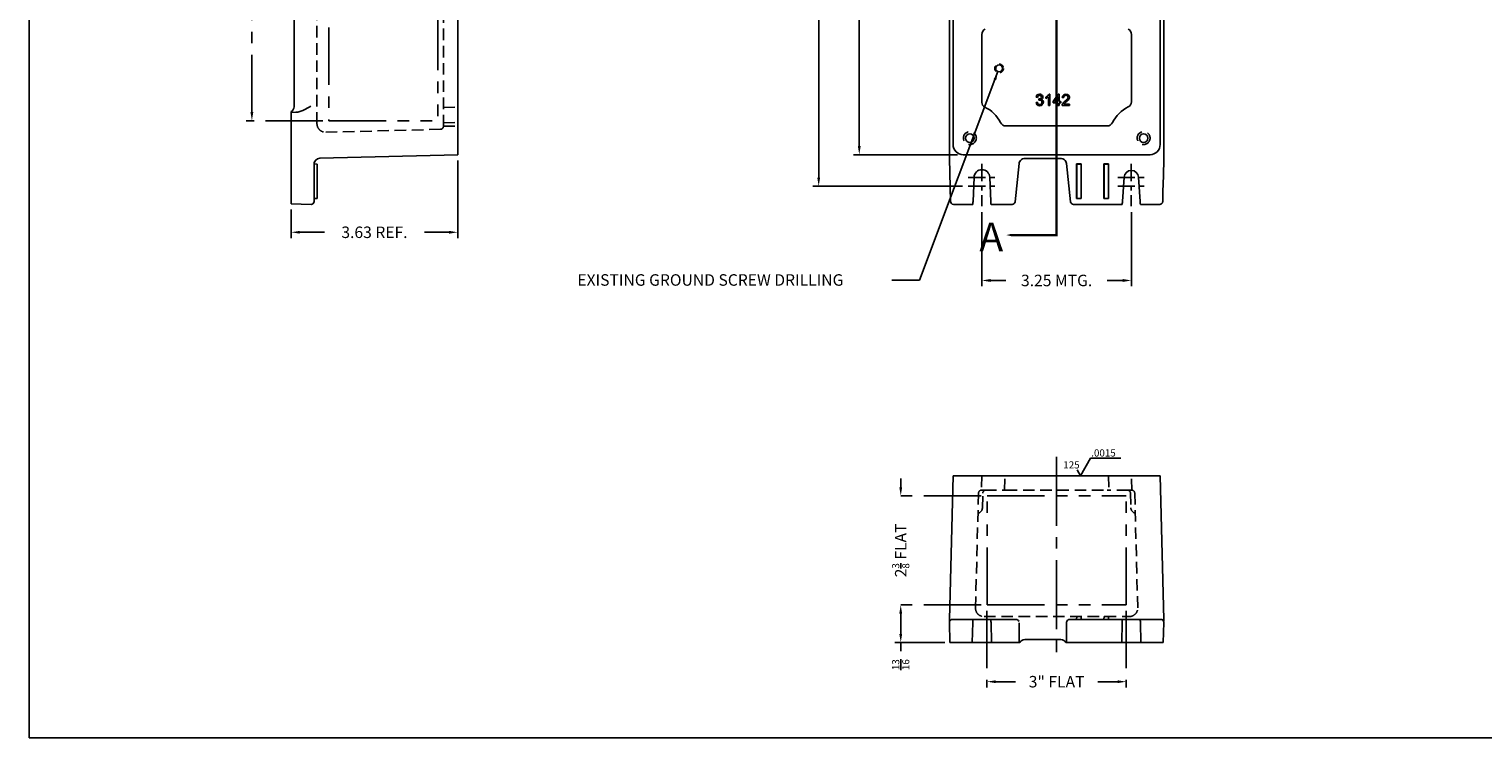
# Model space of a CAD drawing. Extents: x 0 to 63.2, y 0 to 41.4.
# Drawn here: x 0 to 31.6, y 0 to 15.4 of the extents above; entities that cross this region are included whole.
import ezdxf

# ---------------------------------------------------------------- set-up
doc = ezdxf.new("R2010")
doc.units = 0
doc.header["$MEASUREMENT"] = 0
for name, pattern in [('CENTER2', [1.125, 0.75, -0.125, 0.125, -0.125]), ('DASHED2', [0.375, 0.25, -0.125]), ('HIDDEN', [0.375, 0.25, -0.125]), ('HIDDEN2', [0.1875, 0.125, -0.0625]), ('PHANTOM', [2.5, 1.25, -0.25, 0.25, -0.25, 0.25, -0.25]), ('PHANTOM2', [1.25, 0.625, -0.125, 0.125, -0.125, 0.125, -0.125])]:
    doc.linetypes.add(name, pattern=pattern)
doc.layers.get('0').update_dxf_attribs({"linetype": 'CONTINUOUS'})
doc.layers.get('DEFPOINTS').update_dxf_attribs({"linetype": 'CONTINUOUS'})
for name, color, linetype in [('CENTER', 1, 'CENTER2'), ('DIM', 3, 'CONTINUOUS'), ('DRILL', 5, 'CONTINUOUS'), ('DSIZE$0$BORDER', 170, 'CONTINUOUS'), ('FLAT AREA', 6, 'PHANTOM'), ('HID', 2, 'HIDDEN'), ('PHANTOM', 6, 'PHANTOM2'), ('TAP', 4, 'DASHED2')]:
    doc.layers.add(name, color=color, linetype=linetype)
doc.styles.add('MULTPLJL', font='MULTPLJL.SHX')
doc.styles.add('ROMANS', font='ROMANS.SHX')
doc.dimstyles.new('CAST$0', dxfattribs={"dimscale": 2, "dimtxt": 0.125, "dimasz": 0.0938, "dimexe": 0.0625, "dimexo": 0.0625, "dimgap": 0.09, "dimtad": 0, "dimdec": 5, "dimzin": 4, "dimdsep": 46, "dimlunit": 5, "dimtxsty": 'ROMANS', "dimcen": 0.09, "dimadec": 0, "dimazin": 0, "dimtfac": 0.625, "dimtdec": 5, "dimtofl": 0, "dimtmove": 0, "dimatfit": 3, "dimfxl": 0, "dimtolj": 1, "dimtzin": 4, "dimarcsym": 0})
doc.dimstyles.new('MACH2', dxfattribs={"dimtxt": 0.125, "dimasz": 0.0938, "dimexe": 0.0625, "dimexo": 0.0625, "dimgap": 0.09, "dimtad": 0, "dimzin": 4, "dimdsep": 46, "dimtxsty": 'ROMANS', "dimcen": 0.09, "dimadec": 0, "dimazin": 0, "dimtfac": 0.625, "dimtofl": 0, "dimtmove": 0, "dimatfit": 3, "dimfxl": 0, "dimtolj": 1, "dimtzin": 4, "dimarcsym": 0})

# ---------------------------------------------------------------- blocks, each defined once
blk = doc.blocks.new('DSIZE')
at = {"layer": 'DSIZE$0$BORDER'}
for p in [(0, 20.688), (31.625, 0)]:
    blk.add_line(p, (0, 0), dxfattribs=at)
blk = doc.blocks.new('*D8')
at = {"layer": 'DEFPOINTS', "color": 0}
for p in [(20.32, 28.687), (18.059, 12.686), (20.319, 12.686)]:
    blk.add_point(p, dxfattribs=at)
at = {"layer": 'DIM', "color": 0, "lineweight": -2}
for p, q in [((20.195, 28.687), (17.934, 28.687)), ((18.059, 28.5), (18.059, 21.628)), ((18.059, 12.873), (18.059, 19.685)), ((20.194, 12.686), (17.934, 12.686))]:
    blk.add_line(p, q, dxfattribs=at)
at = {"layer": 'DIM', "color": 0}
for points in [[(18.028, 28.5), (18.09, 28.5), (18.059, 28.687)], [(18.028, 12.873), (18.09, 12.873), (18.059, 12.686)]]:
    blk.add_solid(points, dxfattribs=at)
at = {"layer": 'DIM', "color": 0, "insert": (18.059, 20.657), "char_height": 0.25, "attachment_point": 5, "rotation": 90, "style": 'ROMANS'}
blk.add_mtext('\\A1;{16" REF.}', dxfattribs=at)
blk = doc.blocks.new('FMS')
at = {"layer": 'DIM'}
for p, q in [((0, 0), (0.088, 0.153)), ((0.352, 0.153), (0.088, 0.153)), ((-0.029, 0.051), (0, 0))]:
    blk.add_line(p, q, dxfattribs=at)
at = {"layer": 'DIM', "style": 'ROMANS'}
for tag, p in [('XXXX', (0.094, 0.168)), ('XXX', (-0.149, 0.064))]:
    blk.add_attdef(tag, p, '', height=0.0625, dxfattribs=at)
blk = doc.blocks.new('*D11')
at = {"layer": 'DEFPOINTS', "color": 0}
for p in [(9.326, 12.686), (5.701, 11.617), (5.701, 10.998)]:
    blk.add_point(p, dxfattribs=at)
at = {"layer": 'DIM', "color": 0, "lineweight": -2}
for p, q in [((9.326, 12.561), (9.326, 10.873)), ((5.701, 11.492), (5.701, 10.873)), ((5.888, 10.998), (6.429, 10.998)), ((9.138, 10.998), (8.598, 10.998))]:
    blk.add_line(p, q, dxfattribs=at)
at = {"layer": 'DIM', "color": 0}
for points in [[(5.888, 11.029), (5.888, 10.967), (5.701, 10.998)], [(9.138, 11.029), (9.138, 10.967), (9.326, 10.998)]]:
    blk.add_solid(points, dxfattribs=at)
at = {"layer": 'DIM', "color": 0, "insert": (7.513, 10.998), "char_height": 0.25, "attachment_point": 5, "style": 'ROMANS'}
blk.add_mtext('\\A1;3.63 REF.', dxfattribs=at)
blk = doc.blocks.new('SECTION_LETTERING')
at = {"layer": 'PHANTOM', "style": 'MULTPLJL'}
blk.add_text('A', height=0.25, dxfattribs=at).set_placement((0, 0))
blk = doc.blocks.new('*D15')
at = {"layer": 'DEFPOINTS', "color": 0}
for p in [(4.847, 27.952), (6.518, 27.952), (6.518, 13.423)]:
    blk.add_point(p, dxfattribs=at)
at = {"layer": 'FLAT AREA', "color": 0, "lineweight": -2}
for p, q in [((6.393, 27.952), (4.722, 27.952)), ((4.847, 27.764), (4.847, 21.663)), ((4.847, 13.611), (4.847, 19.712)), ((6.393, 13.423), (4.722, 13.423))]:
    blk.add_line(p, q, dxfattribs=at)
at = {"layer": 'FLAT AREA', "color": 0}
for points in [[(4.816, 27.764), (4.878, 27.764), (4.847, 27.952)], [(4.816, 13.611), (4.878, 13.611), (4.847, 13.423)]]:
    blk.add_solid(points, dxfattribs=at)
at = {"layer": 'FLAT AREA', "color": 0, "insert": (4.847, 20.688), "char_height": 0.25, "attachment_point": 5, "rotation": 90, "style": 'ROMANS'}
blk.add_mtext('\\A1;14{\\H0.625000x;\\S1/2;} FLAT', dxfattribs=at)
blk = doc.blocks.new('*D16')
at = {"layer": 'DEFPOINTS', "color": 0}
for p in [(20.837, 2.892), (23.866, 2.892), (23.866, 1.223)]:
    blk.add_point(p, dxfattribs=at)
at = {"layer": 'FLAT AREA', "color": 0, "lineweight": -2}
for p, q in [((20.837, 2.767), (20.837, 1.098)), ((23.866, 2.767), (23.866, 1.098)), ((21.025, 1.223), (21.458, 1.223)), ((23.679, 1.223), (23.246, 1.223))]:
    blk.add_line(p, q, dxfattribs=at)
at = {"layer": 'FLAT AREA', "color": 0}
for points in [[(21.025, 1.254), (21.025, 1.192), (20.837, 1.223)], [(23.679, 1.254), (23.679, 1.192), (23.866, 1.223)]]:
    blk.add_solid(points, dxfattribs=at)
at = {"layer": 'FLAT AREA', "color": 0, "insert": (22.352, 1.223), "char_height": 0.25, "attachment_point": 5, "style": 'ROMANS'}
blk.add_mtext('\\A1;3" FLAT', dxfattribs=at)
blk = doc.blocks.new('*D17')
at = {"layer": 'DEFPOINTS', "color": 0}
for p in [(18.961, 2.892), (20.837, 2.892), (20.044, 2.075)]:
    blk.add_point(p, dxfattribs=at)
at = {"layer": 'FLAT AREA', "color": 0, "lineweight": -2}
for p, q in [((20.712, 2.892), (18.836, 2.892)), ((18.961, 2.705), (18.961, 2.263)), ((19.919, 2.075), (18.836, 2.075)), ((18.961, 2.075), (18.961, 1.888))]:
    blk.add_line(p, q, dxfattribs=at)
at = {"layer": 'FLAT AREA', "color": 0}
for points in [[(18.93, 2.705), (18.992, 2.705), (18.961, 2.892)], [(18.93, 2.263), (18.992, 2.263), (18.961, 2.075)]]:
    blk.add_solid(points, dxfattribs=at)
at = {"layer": 'FLAT AREA', "color": 0, "insert": (18.961, 1.593), "char_height": 0.25, "attachment_point": 5, "rotation": 90, "style": 'ROMANS'}
blk.add_mtext('\\A1;{\\H0.625000x;\\S13/16;}', dxfattribs=at)
blk = doc.blocks.new('*D18')
at = {"layer": 'DEFPOINTS', "color": 0}
for p in [(18.961, 5.264), (20.837, 5.264), (20.837, 2.892)]:
    blk.add_point(p, dxfattribs=at)
at = {"layer": 'FLAT AREA', "color": 0, "lineweight": -2}
for p, q in [((18.961, 5.452), (18.961, 5.639)), ((20.712, 5.264), (18.836, 5.264)), ((20.712, 2.892), (18.836, 2.892)), ((18.961, 2.705), (18.961, 2.517))]:
    blk.add_line(p, q, dxfattribs=at)
at = {"layer": 'FLAT AREA', "color": 0}
for points in [[(18.93, 5.452), (18.992, 5.452), (18.961, 5.264)], [(18.93, 2.705), (18.992, 2.705), (18.961, 2.892)]]:
    blk.add_solid(points, dxfattribs=at)
at = {"layer": 'FLAT AREA', "color": 0, "insert": (18.961, 4.078), "char_height": 0.25, "attachment_point": 5, "rotation": 90, "style": 'ROMANS'}
blk.add_mtext('\\A1;2{\\H0.625000x;\\S3/8;} FLAT', dxfattribs=at)
blk = doc.blocks.new('*D19')
at = {"layer": 'DEFPOINTS', "color": 0}
for p in [(20.727, 11.564), (23.977, 11.564), (23.977, 9.95)]:
    blk.add_point(p, dxfattribs=at)
at = {"layer": 'DIM', "color": 0, "lineweight": -2}
for p, q in [((20.727, 11.439), (20.727, 9.825)), ((23.977, 11.439), (23.977, 9.825)), ((20.914, 9.95), (21.249, 9.95)), ((23.789, 9.95), (23.454, 9.95))]:
    blk.add_line(p, q, dxfattribs=at)
at = {"layer": 'DIM', "color": 0}
for points in [[(20.914, 9.981), (20.914, 9.918), (20.727, 9.95)], [(23.789, 9.981), (23.789, 9.918), (23.977, 9.95)]]:
    blk.add_solid(points, dxfattribs=at)
at = {"layer": 'DIM', "color": 0, "insert": (22.352, 9.95), "char_height": 0.25, "attachment_point": 5, "style": 'ROMANS'}
blk.add_mtext('\\A1;3.25 MTG.', dxfattribs=at)
blk = doc.blocks.new('*D20')
at = {"layer": 'DEFPOINTS', "color": 0}
for p in [(20.431, 29.375), (17.176, 12), (20.431, 12)]:
    blk.add_point(p, dxfattribs=at)
at = {"layer": 'DIM', "color": 0, "lineweight": -2}
for p, q in [((20.306, 29.375), (17.051, 29.375)), ((17.176, 29.187), (17.176, 21.891)), ((17.176, 12.188), (17.176, 19.484)), ((20.306, 12), (17.051, 12))]:
    blk.add_line(p, q, dxfattribs=at)
at = {"layer": 'DIM', "color": 0}
for points in [[(17.145, 29.187), (17.208, 29.187), (17.176, 29.375)], [(17.145, 12.188), (17.208, 12.188), (17.176, 12)]]:
    blk.add_solid(points, dxfattribs=at)
at = {"layer": 'DIM', "color": 0, "insert": (17.176, 20.688), "char_height": 0.25, "attachment_point": 5, "rotation": 90, "style": 'ROMANS'}
blk.add_mtext('\\A1;17.38 MTG.', dxfattribs=at)

msp = doc.modelspace()

# ---------------------------------------------------------------- linework, layer by layer
for p, q in [((9.325784, 12.685863), (9.325784, 28.689137)), ((21.648669, 12.604023), (21.642157, 12.603781)), ((22.454935, 12.604023), (22.461447, 12.603781))]:
    msp.add_line(p, q)
at = {"linetype": 'Continuous'}
for p, q in [((20.018334, 28.552293), (20.018334, 12.822707)), ((20.100165, 12.904538), (20.100165, 28.470462)), ((24.603439, 28.470462), (24.603439, 12.904538)), ((24.68527, 12.822707), (24.68527, 28.552293)), ((5.763284, 13.729971), (5.763284, 27.645029)), ((20.725165, 15.303181), (20.725165, 13.823403)), ((23.978439, 13.831685), (23.978439, 15.303181)), ((21.937074, 13.933034), (21.907003, 13.938398)), ((22.117016, 13.911253), (22.117016, 13.940186)), ((22.177159, 13.756019), (22.177159, 13.947501)), ((22.187725, 14.00163), (22.207068, 14.00163)), ((22.207068, 14.00163), (22.207068, 13.756019)), ((22.273713, 13.84217), (22.386197, 14.000329)), ((22.380507, 13.952215), (22.303297, 13.84217)), ((22.380507, 13.84217), (22.380507, 13.952215)), ((22.386197, 14.000329), (22.410416, 14.000329)), ((22.410416, 14.000329), (22.410416, 13.84217)), ((22.506645, 13.927833), (22.475761, 13.931246)), ((5.700784, 13.606564), (5.700784, 13.621717)), ((5.700784, 13.606564), (5.801229, 13.609195)), ((5.700784, 13.606564), (5.700784, 13.606988)), ((5.700784, 13.606564), (5.700784, 12.604204)), ((21.904239, 13.820713), (21.934148, 13.824614)), ((21.963407, 13.871753), (21.966658, 13.897924)), ((22.207068, 13.756019), (22.177159, 13.756019)), ((22.273713, 13.814536), (22.273713, 13.84217)), ((22.380507, 13.814536), (22.273713, 13.814536)), ((22.303297, 13.84217), (22.380507, 13.84217)), ((22.380507, 13.756019), (22.380507, 13.814536)), ((22.410416, 13.756019), (22.380507, 13.756019)), ((22.410416, 13.84217), (22.443251, 13.84217)), ((22.443251, 13.814536), (22.410416, 13.814536)), ((22.410416, 13.814536), (22.410416, 13.756019)), ((22.443251, 13.84217), (22.443251, 13.814536)), ((22.631808, 13.756019), (22.469909, 13.756019)), ((22.511847, 13.784952), (22.631808, 13.784952)), ((22.631808, 13.784952), (22.631808, 13.756019)), ((21.24726, 13.310863), (23.450712, 13.310863)), ((5.700784, 12.791349), (5.700784, 13.166349)), ((9.325784, 12.685863), (6.322512, 12.60722)), ((24.384764, 12.685863), (20.31884, 12.685863)), ((24.683612, 12.603236), (24.683612, 12.773116)), ((5.700784, 11.677968), (5.700784, 12.604204)), ((6.200784, 12.519427), (6.200784, 11.66819)), ((6.200784, 12.194955), (6.200784, 12.3585)), ((6.200795, 12.483899), (6.263284, 12.482263)), ((6.263284, 12.482263), (6.263284, 11.73069)), ((20.019971, 12.604872), (20.044542, 11.666554)), ((21.44891, 11.661657), (21.53636, 12.493692)), ((21.648669, 12.604023), (21.650859, 12.604032)), ((21.650859, 12.604032), (21.648669, 12.604023)), ((21.650859, 12.604032), (22.452745, 12.604032)), ((22.452745, 12.604032), (22.454935, 12.604023)), ((22.567244, 12.493692), (22.654694, 11.661657)), ((22.787665, 12.482263), (22.787666, 12.483899)), ((22.787665, 12.482263), (22.787665, 11.729054)), ((22.787666, 12.483899), (22.884688, 12.483899)), ((22.787666, 12.483899), (22.789302, 12.482263)), ((22.883052, 12.482263), (22.789302, 12.482263)), ((22.789302, 12.482263), (22.789302, 11.73069)), ((22.884688, 12.483899), (22.883052, 12.482263)), ((22.883052, 11.73069), (22.883052, 12.482263)), ((22.884688, 12.483899), (22.884689, 12.482263)), ((22.884689, 11.729054), (22.884689, 12.482263)), ((23.381415, 12.482263), (23.381416, 12.483899)), ((23.381415, 12.482263), (23.381415, 11.729054)), ((23.381416, 12.483899), (23.478438, 12.483899)), ((23.381416, 12.483899), (23.383052, 12.482263)), ((23.476802, 12.482263), (23.383052, 12.482263)), ((23.383052, 12.482263), (23.383052, 11.73069)), ((23.478438, 12.483899), (23.476802, 12.482263)), ((23.476802, 11.73069), (23.476802, 12.482263)), ((23.478438, 12.483899), (23.478439, 12.482263)), ((23.478439, 11.729054), (23.478439, 12.482263)), ((6.200784, 11.66819), (6.200784, 12.194955)), ((20.555965, 12.194955), (20.532977, 11.66819)), ((20.920627, 11.66819), (20.897639, 12.194955)), ((23.784576, 11.66819), (23.820918, 12.198189)), ((24.132686, 12.198189), (24.169028, 11.66819)), ((6.200784, 11.729054), (6.263284, 11.73069)), ((22.787665, 11.729054), (22.789302, 11.73069)), ((22.787665, 11.729054), (22.884689, 11.729054)), ((22.789302, 11.73069), (22.883052, 11.73069)), ((22.884689, 11.729054), (22.883052, 11.73069)), ((23.381415, 11.729054), (23.383052, 11.73069)), ((23.381415, 11.729054), (23.478439, 11.729054)), ((23.383052, 11.73069), (23.476802, 11.73069)), ((23.478439, 11.729054), (23.476802, 11.73069)), ((5.700784, 11.677968), (5.700784, 11.617125)), ((6.136648, 11.605712), (5.700784, 11.617125)), ((20.10702, 11.60569), (20.528611, 11.60569)), ((20.924993, 11.60569), (21.386752, 11.60569)), ((22.716852, 11.60569), (23.77865, 11.60569)), ((24.174954, 11.60569), (24.598262, 11.60569)), ((20.018334, 2.575428), (20.100165, 5.700428)), ((24.603439, 5.700428), (20.100165, 5.700428)), ((24.603439, 5.700428), (24.68527, 2.575428)), ((20.018989, 2.550431), (20.018334, 2.575428)), ((20.019444, 2.533065), (20.018989, 2.550431)), ((20.020014, 2.511292), (20.019444, 2.533065)), ((20.08473, 2.575428), (20.10702, 2.575428)), ((20.10702, 2.575428), (20.532977, 2.575428)), ((20.555965, 2.575428), (20.532977, 2.575428)), ((20.897639, 2.575428), (20.555965, 2.575428)), ((20.920627, 2.575428), (20.897639, 2.575428)), ((20.920627, 2.575428), (21.386752, 2.575428)), ((21.386752, 2.575428), (21.472315, 2.575428)), ((22.631289, 2.575428), (22.716852, 2.575428)), ((22.716852, 2.575428), (23.784576, 2.575428)), ((22.787665, 2.575428), (22.789302, 2.637928)), ((22.789302, 2.637928), (22.883052, 2.637928)), ((22.884689, 2.575428), (22.883052, 2.637928)), ((23.381415, 2.575428), (23.383052, 2.637928)), ((23.383052, 2.637928), (23.476802, 2.637928)), ((23.478439, 2.575428), (23.476802, 2.637928)), ((23.784576, 2.575428), (23.820918, 2.575428)), ((23.820918, 2.575428), (24.132686, 2.575428)), ((24.132686, 2.575428), (24.169028, 2.575428)), ((24.169028, 2.575428), (24.621112, 2.575428)), ((24.68527, 2.575428), (24.684046, 2.528715)), ((20.031427, 2.075428), (20.020014, 2.511292)), ((20.517643, 2.075428), (20.528569, 2.511292)), ((20.935961, 2.075428), (20.925035, 2.511292)), ((22.567252, 2.511292), (22.567445, 2.503112)), ((23.767951, 2.075428), (23.778609, 2.511292)), ((24.185653, 2.075428), (24.174995, 2.511292)), ((24.672177, 2.075428), (24.68359, 2.511292)), ((20.055682, 2.075428), (20.031427, 2.075428)), ((20.055682, 2.075428), (20.118139, 2.075428)), ((20.517643, 2.075428), (20.118139, 2.075428)), ((20.542884, 2.075428), (20.517643, 2.075428)), ((20.91072, 2.075428), (20.542884, 2.075428)), ((20.935961, 2.075428), (20.91072, 2.075428)), ((21.376475, 2.075428), (20.935961, 2.075428)), ((21.376475, 2.075428), (21.438612, 2.075428)), ((21.536532, 2.075428), (21.438612, 2.075428)), ((21.536532, 2.075428), (21.53945, 2.186883)), ((21.551685, 2.075428), (21.536532, 2.075428)), ((22.443666, 2.137928), (21.659938, 2.137928)), ((22.567072, 2.075428), (22.551919, 2.075428)), ((22.567072, 2.075428), (22.564154, 2.186883)), ((22.567072, 2.075428), (22.664992, 2.075428)), ((22.664992, 2.075428), (22.727129, 2.075428)), ((22.727129, 2.075428), (23.767951, 2.075428)), ((23.767951, 2.075428), (23.807856, 2.075428)), ((23.807856, 2.075428), (24.145748, 2.075428)), ((24.145748, 2.075428), (24.185653, 2.075428)), ((24.185653, 2.075428), (24.585465, 2.075428)), ((24.585465, 2.075428), (24.647922, 2.075428)), ((24.647922, 2.075428), (24.672177, 2.075428))]:
    msp.add_line(p, q, dxfattribs=at)
msp.add_lwpolyline([(5.700784, 12.791349), (5.700784, 13.378309)], dxfattribs=at)
for centre, radius, start, end in [((20.851802, 15.303181), 0.126637, 115.3769335, 180), ((23.851802, 15.303181), 0.126637, 0, 64.6230665), ((5.638284, 13.729971), 0.125, 300, 0), ((20.839138, 13.823403), 0.113972, 180, 244.5366015), ((20.476802, 13.0625), 0.728798, 26.1071614, 64.5366015), ((24.226802, 13.0625), 0.734277, 115.4367627, 154.1016974), ((23.860961, 13.831685), 0.117477, 295.4367627, 360), ((21.24726, 13.440063), 0.129199, 206.1071614, 270), ((23.450712, 13.439321), 0.128457, 270, 334.1016974), ((18.501825, 12.760182), 1.517639, 359.7033827, 1.4336773), ((25.024054, 12.77123), 0.340464, 177.0323878, 179.918864), ((6.325784, 12.482263), 0.125, 91.5, 180), ((20.726802, 12.1875), 0.171, 2.4987752, 177.5012248), ((21.644334, 12.484815), 0.108194, 151.7422156, 175.3589318), ((21.658744, 12.483101), 0.121815, 97.8261625, 154.2416981), ((22.44486, 12.483101), 0.121815, 25.7583019, 82.1738375), ((22.45927, 12.484815), 0.108194, 4.6410682, 28.2577844), ((23.976802, 12.1875), 0.15625, 3.9226049, 176.0773951), ((6.138284, 11.66819), 0.0625, 268.5, 0), ((20.10702, 11.66819), 0.0625, 181.5, 270), ((21.386752, 11.66819), 0.0625, 270, 354), ((22.716852, 11.66819), 0.0625, 186, 270), ((24.596351, 11.666869), 0.063994, 331.749958, 358.5390691), ((20.085457, 2.50282), 0.072612, 90.5734603, 155.3844642), ((24.621112, 2.512928), 0.0625, 59.6171238, 90), ((24.621112, 2.512928), 0.0625, 51.1414105, 59.6171238), ((24.621112, 2.512928), 0.0625, 358.5, 51.1414105), ((21.645978, 2.185631), 0.106536, 173.457302, 179.3262022), ((21.659938, 2.012928), 0.125, 90, 150), ((22.443666, 2.012928), 0.125, 30, 90), ((22.457646, 2.185632), 0.106515, 0.6732354, 6.5432604)]:
    msp.add_arc(centre, radius, start, end, dxfattribs=at)
at = {"linetype": 'HIDDEN2'}
for start, end in [(76.0128276, 89.4265397), (51.2045178, 63.4941035)]:
    msp.add_arc((24.618147, 2.50282), 0.072612, start, end, dxfattribs=at)
at = {"linetype": 'Continuous'}
for centre, major_axis, ratio, start_param, end_param in [((20.127747, 12.713445), (-0.057471, 0.243598), 0.382200162, 1.017770276, 1.127210434), ((20.019971, 14.992469), (-0.000043, 2.388415), 0.000684998, 2.787382231, 3.141601608), ((20.31899, 12.904688), (0.154786, 0.154786), 0.999315002, 2.356537107, 3.926648201), ((24.384614, 12.904688), (-0.154786, 0.154786), 0.999315002, 2.356537107, 3.926648201), ((24.575857, 12.713445), (0.057471, 0.243598), 0.382200162, 5.115743058, 5.26541777), ((24.621112, 10.216457), (-0.062479, -2.387597), 0.000684998, 2.222835672, 3.141601608), ((20.531339, 11.66819), (0.002729, 0.0625), 0.026160989, 3.116555151, 4.713531416), ((20.922265, 11.66819), (-0.002729, 0.0625), 0.026160989, 1.569653891, 3.166630156), ((23.782936, 11.66819), (0.004289, 0.0625), 0.026124494, 3.117205286, 4.714181552), ((24.170668, 11.66819), (-0.004289, 0.0625), 0.026124494, 1.569003755, 3.165980021), ((24.596584, 11.66819), (0.059389, -0.025056), 0.964110888, 5.124889899, 6.165404999), ((20.531339, 2.512928), (0.001641, 0.0625), 0.043609509, 0.001145221, 1.598121487), ((20.922265, 2.512928), (0.001641, -0.0625), 0.043609509, 1.543471167, 3.140447433), ((21.471799, 2.512928), (0.063592, 0.009215), 0.972089546, 0.1918647, 1.422824118), ((22.631461, 2.512928), (-0.063592, -0.009215), 0.972089546, 5.795376188, 6.161393037), ((22.631805, 2.512928), (-0.063592, 0.009215), 0.972089546, 4.86036119, 6.091320607), ((23.782936, 2.512928), (0.001648, 0.0625), 0.068522106, 0.001807016, 1.598783282), ((24.170668, 2.512928), (0.001648, -0.0625), 0.068522106, 1.542809372, 3.139785637), ((21.589037, 2.5162), (-0.013312, -0.499998), 0.105030607, 4.741365254, 5.405605311), ((22.514566, 2.5162), (0.013312, -0.499998), 0.105030607, 0.877579997, 1.541820053)]:
    msp.add_ellipse(centre, major_axis=major_axis, ratio=ratio, start_param=start_param, end_param=end_param, dxfattribs=at)
for points, knots in [([(21.907003, 13.938398), (21.910741, 13.958392), (21.919031, 13.973997), (21.932035, 13.98505), (21.945134, 13.996183), (21.961294, 14.00163), (21.994129, 14.00163), (22.00632, 13.998704), (22.017536, 13.993015), (22.028881, 13.98726), (22.037367, 13.979523), (22.043381, 13.969608), (22.049468, 13.959573), (22.052321, 13.949127), (22.052321, 13.927345), (22.049558, 13.917592), (22.043869, 13.908977), (22.038105, 13.900249), (22.029727, 13.893372), (22.018674, 13.888333)], [0, 0, 0, 0, 0.194972975, 0.194972975, 0.194972975, 0.387903745, 0.387903745, 0.522468903, 0.522468903, 0.522468903, 0.650026893, 0.650026893, 0.650026893, 0.768881915, 0.768881915, 0.88084679, 0.88084679, 0.88084679, 1, 1, 1, 1]), ([(21.966658, 13.897924), (21.968771, 13.897599), (21.970397, 13.897436), (21.984376, 13.897436), (21.995754, 13.90085), (22.016236, 13.914179), (22.021437, 13.924582), (22.021437, 13.949614), (22.017699, 13.958717), (22.010221, 13.966032), (22.002825, 13.973267), (21.993154, 13.976922), (21.969584, 13.976922), (21.959831, 13.973184), (21.952191, 13.965869), (21.944467, 13.958473), (21.93935, 13.947664), (21.937074, 13.933034)], [0, 0, 0, 0, 0.015952009, 0.015952009, 0.195981831, 0.195981831, 0.376011652, 0.376011652, 0.518360813, 0.518360813, 0.518360813, 0.672024201, 0.672024201, 0.823582611, 0.823582611, 0.823582611, 1, 1, 1, 1]), ([(22.117016, 13.940186), (22.133921, 13.948151), (22.14855, 13.957742), (22.173583, 13.980173), (22.182523, 13.991064), (22.187725, 14.00163)], [0, 0, 0, 0, 0.5, 0.5, 1, 1, 1, 1]), ([(22.177159, 13.947501), (22.169844, 13.940512), (22.160416, 13.933522), (22.137009, 13.919868), (22.126444, 13.914666), (22.117016, 13.911253)], [0, 0, 0, 0, 0.5, 0.5, 1, 1, 1, 1]), ([(22.469909, 13.756019), (22.469747, 13.763171), (22.470884, 13.77016), (22.473485, 13.776825), (22.477766, 13.787794), (22.484213, 13.798769), (22.493316, 13.809335), (22.502499, 13.819994), (22.515585, 13.832417), (22.532653, 13.846396), (22.559268, 13.868194), (22.577191, 13.88557), (22.586457, 13.898411), (22.5957, 13.911223), (22.600436, 13.923119), (22.600436, 13.946526), (22.59621, 13.956441), (22.587757, 13.964731), (22.579303, 13.973023), (22.568089, 13.976922), (22.539968, 13.976922), (22.528427, 13.972534), (22.519812, 13.963919), (22.511115, 13.955222), (22.506808, 13.943112), (22.506645, 13.927833)], [0, 0, 0, 0, 0.056581702, 0.056581702, 0.056581702, 0.158465785, 0.158465785, 0.158465785, 0.302536461, 0.302536461, 0.302536461, 0.502253574, 0.502253574, 0.502253574, 0.596832442, 0.596832442, 0.696815817, 0.696815817, 0.696815817, 0.793050886, 0.793050886, 0.895014233, 0.895014233, 0.895014233, 1, 1, 1, 1]), ([(22.475761, 13.931246), (22.477874, 13.954166), (22.485676, 13.971558), (22.51331, 13.995616), (22.53184, 14.00163), (22.578654, 14.00163), (22.597185, 13.995128), (22.624493, 13.96912), (22.631483, 13.953028), (22.631483, 13.923932), (22.62937, 13.914341), (22.625468, 13.904913), (22.621543, 13.895428), (22.61474, 13.88557), (22.605475, 13.875004), (22.59629, 13.864531), (22.58093, 13.850297), (22.559311, 13.832092), (22.541226, 13.816862), (22.529727, 13.806571), (22.524526, 13.801207), (22.519403, 13.795924), (22.51526, 13.790479), (22.511847, 13.784952)], [0, 0, 0, 0, 0.134568069, 0.134568069, 0.269136138, 0.269136138, 0.405586277, 0.405586277, 0.542036417, 0.542036417, 0.612574201, 0.612574201, 0.612574201, 0.696702285, 0.696702285, 0.696702285, 0.843569956, 0.843569956, 0.843569956, 0.951907299, 0.951907299, 0.951907299, 1, 1, 1, 1]), ([(6.128468, 13.742721), (6.077712, 13.711621), (6.026954, 13.680426), (5.959578, 13.649103), (5.945901, 13.643228), (5.918011, 13.632517), (5.903748, 13.627667), (5.860654, 13.615367), (5.831384, 13.609984), (5.801229, 13.609195)], [0, 0, 0, 0, 0.5, 0.5, 0.625, 0.625, 0.75, 0.75, 1, 1, 1, 1]), ([(22.018674, 13.888333), (22.033141, 13.88492), (22.044357, 13.87793), (22.052321, 13.867527), (22.060365, 13.857022), (22.064187, 13.843795), (22.064187, 13.806734), (22.056385, 13.788691), (22.040943, 13.773899), (22.025416, 13.759026), (22.00567, 13.75163), (21.960481, 13.75163), (21.942601, 13.757969), (21.914317, 13.783652), (21.90619, 13.800232), (21.904239, 13.820713)], [0, 0, 0, 0, 0.125105195, 0.125105195, 0.125105195, 0.260420752, 0.260420752, 0.443166503, 0.443166503, 0.443166503, 0.641453553, 0.641453553, 0.820726777, 0.820726777, 1, 1, 1, 1]), ([(21.934148, 13.824614), (21.937725, 13.807384), (21.943414, 13.795193), (21.951704, 13.787716), (21.959985, 13.780246), (21.970072, 13.776337), (21.9821, 13.7765), (21.996237, 13.776691), (22.008271, 13.781214), (22.017861, 13.791129), (22.02737, 13.800961), (22.032328, 13.812911), (22.032328, 13.841194), (22.027777, 13.852573), (22.009896, 13.870453), (21.998355, 13.875004), (21.978849, 13.875004), (21.97186, 13.873867), (21.963407, 13.871753)], [0, 0, 0, 0, 0.165085455, 0.165085455, 0.165085455, 0.297098773, 0.297098773, 0.297098773, 0.45501578, 0.45501578, 0.45501578, 0.622652663, 0.622652663, 0.779113754, 0.779113754, 0.935574845, 0.935574845, 1, 1, 1, 1])]:
    msp.add_open_spline(points, degree=3, knots=knots, dxfattribs=at)
at = {"layer": 'CENTER', "ltscale": 0.5}
for p, q in [((20.726802, 12.4835), (20.726802, 11.564158)), ((23.976802, 12.4835), (23.976802, 11.564158)), ((20.431022, 12.1875), (21.022582, 12.1875)), ((23.681022, 12.1875), (24.272582, 12.1875)), ((20.431022, 12), (21.022582, 12)), ((23.681022, 12), (24.272582, 12))]:
    msp.add_line(p, q, dxfattribs=at)
at = {"layer": 'CENTER', "ltscale": 2}
msp.add_line((22.351802, 6.116396), (22.351802, 1.798609), dxfattribs=at)
at = {"layer": 'DRILL'}
for centre, radius in [((21.101802, 14.5625), 0.07475), ((20.464873, 13.0475), 0.0935), ((24.244873, 13.0475), 0.0935)]:
    msp.add_circle(centre, radius, dxfattribs=at)
at = {"layer": 'FLAT AREA'}
for p, q in [((6.517692, 27.95187), (6.517692, 13.42313)), ((8.889284, 15.776743), (8.889284, 13.42313)), ((6.517692, 13.42313), (8.889284, 13.42313)), ((20.837432, 5.263928), (23.866172, 5.263928)), ((20.837432, 2.892336), (20.837432, 5.263928)), ((23.866172, 2.892336), (23.866172, 5.263928)), ((20.837432, 2.892336), (23.866172, 2.892336))]:
    msp.add_line(p, q, dxfattribs=at)
at = {"layer": 'HID'}
for p, q in [((6.262784, 13.36063), (6.262784, 28.01437)), ((9.013284, 13.30268), (9.013284, 28.07232)), ((9.013284, 13.713114), (9.325784, 13.720502)), ((9.013284, 13.379607), (9.325784, 13.383208)), ((9.013284, 13.30268), (9.325784, 13.310863)), ((9.013284, 13.30268), (9.013284, 13.301552)), ((8.951933, 13.238574), (6.455192, 13.173194)), ((20.725165, 5.700428), (20.716982, 5.387928)), ((21.216982, 5.387928), (21.225165, 5.700428)), ((23.478439, 5.700428), (23.486622, 5.387928)), ((23.986622, 5.387928), (23.978439, 5.700428)), ((20.715854, 5.387928), (20.716982, 5.387928)), ((20.716982, 5.387928), (20.794022, 5.387928)), ((20.794022, 5.387928), (21.216982, 5.387928)), ((21.216982, 5.387928), (21.24565, 5.387928)), ((21.24565, 5.387928), (23.451858, 5.387928)), ((23.451858, 5.387928), (23.486622, 5.387928)), ((23.909582, 5.387928), (23.486622, 5.387928)), ((23.909582, 5.387928), (23.986622, 5.387928)), ((23.986622, 5.387928), (23.98775, 5.387928)), ((20.652876, 5.326577), (20.587496, 2.829836)), ((20.737988, 5.006269), (20.746376, 5.326577)), ((23.957228, 5.326577), (23.965616, 5.006269)), ((24.116108, 2.829836), (24.050728, 5.326577)), ((20.774932, 2.637428), (23.928672, 2.637428))]:
    msp.add_line(p, q, dxfattribs=at)
for centre, radius, start, end in [((6.450284, 13.36063), 0.1875, 180, 271.5), ((8.950284, 13.301552), 0.063, 271.5, 360), ((20.715854, 5.324928), 0.063, 90, 178.5), ((20.809354, 5.324928), 0.063, 90, 178.5), ((23.89425, 5.324928), 0.063, 1.5, 90), ((23.98775, 5.324928), 0.063, 1.5, 90), ((20.613398, 5.00907), 0.124327, 283.6793223, 358.7114516), ((24.090498, 5.009503), 0.124818, 181.4635716, 256.2377526), ((20.774932, 2.824928), 0.1875, 178.5, 270), ((23.928672, 2.824928), 0.1875, 270, 1.5)]:
    msp.add_arc(centre, radius, start, end, dxfattribs=at)
at = {"layer": 'PHANTOM'}
msp.add_lwpolyline([(21.258052, 10.9375, 0, 0.375, 0), (22.039302, 10.9375, 0.05, 0.05, 0), (22.351802, 10.9375, 0.05, 0.05, 0), (22.351802, 30.4375, 0.05, 0.05, 0), (22.039302, 30.4375, 0.375, 0, 0), (21.258052, 30.4375, 0, 0, 0)], format="xyseb", dxfattribs=at)
at = {"layer": 'TAP', "ltscale": 0.5}
msp.add_circle((21.101802, 14.5625), 0.095, dxfattribs=at)
at = {"layer": 'TAP', "linetype": 'HIDDEN'}
for centre in [(20.464873, 13.0475), (24.244873, 13.0475)]:
    msp.add_circle(centre, 0.1405, dxfattribs=at)

# ---------------------------------------------------------------- block references
at = {"layer": 'DIM'}
for name, p, xscale, yscale, zscale in [('DSIZE', (0, 0), 2, 2, 2), ('SECTION_LETTERING', (20.670466, 10.585083), 2.5, 2.5, 2.5)]:
    msp.add_blockref(name, p, dxfattribs=dict(at, xscale=xscale, yscale=yscale, zscale=zscale))
at = {"layer": 'DIM', "xscale": 2.5, "yscale": 2.5, "zscale": 2.5}
msp.add_blockref('FMS', (22.86965, 5.700428), dxfattribs=at).add_auto_attribs({'XXXX': '.0015', 'XXX': '125'})

# ---------------------------------------------------------------- texts
at = {"layer": 'DIM', "insert": (11.926223, 10.085569), "char_height": 0.25, "width": 10.7813, "attachment_point": 1, "style": 'ROMANS'}
msp.add_mtext('EXISTING GROUND SCREW DRILLING', dxfattribs=at)

# ---------------------------------------------------------------- dimensions: what is measured, and where the dimension line sits
at = {"layer": 'DIM'}
for base, p1, p2, angle, text, override, picture, middle in [((17.176297532, 12), (20.4310222691, 29.375), (20.4310222691, 12), 90, '<> MTG.', {"dimdec": 2, "dimlunit": 2}, '*D20', (17.176297532, 20.6875)), ((5.7007840265, 10.9981208213), (9.3257840265, 12.6858633799), (5.7007840265, 11.6171253358), 180, '<> REF.', {"dimdec": 2, "dimlunit": 2, "dimpost": ''}, '*D11', (7.5132840265, 10.9981208213))]:
    dim = msp.add_linear_dim(base=base, p1=p1, p2=p2, angle=angle, text=text, dimstyle='CAST$0', override=override, dxfattribs=at)
    dim.commit()
    dim.dimension.update_dxf_attribs({"geometry": picture, "text_midpoint": middle})
dim = msp.add_linear_dim(base=(18.059137, 12.685863), p1=(20.319802, 28.6875), p2=(20.31884, 12.685863), angle=90, text='{<> REF.}', dimstyle='CAST$0', override={"dimscale": 2, "dimpost": '"'}, dxfattribs=at)
dim.commit()
dim.dimension.update_dxf_attribs({"geometry": '*D8', "text_midpoint": (18.059137, 20.656581), "dimtype": 160})
dim = msp.add_linear_dim(base=(23.976802, 9.949529), p1=(20.726802, 11.564158), p2=(23.976802, 11.564158), text='<> MTG.', dimstyle='CAST$0', override={"dimscale": 2, "dimdec": 2, "dimlunit": 2}, dxfattribs=at)
dim.commit()
dim.dimension.update_dxf_attribs({"geometry": '*D19', "text_midpoint": (22.351802, 9.949529)})
at = {"layer": 'FLAT AREA'}
for base, p1, p2, picture, middle in [((4.847187, 27.95187), (6.517692, 13.42313), (6.517692, 27.95187), '*D15', (4.847187, 20.6875)), ((18.960793, 5.263928), (20.837432, 2.892336), (20.837432, 5.263928), '*D18', (18.960793, 4.078132))]:
    dim = msp.add_linear_dim(base=base, p1=p1, p2=p2, angle=90, text='<> FLAT', dimstyle='CAST$0', override={"dimdec": 4}, dxfattribs=at)
    dim.commit()
    dim.dimension.update_dxf_attribs({"geometry": picture, "text_midpoint": middle})
dim = msp.add_linear_dim(base=(18.960793, 2.892336), p1=(20.043554, 2.075428), p2=(20.837432, 2.892336), angle=90, dimstyle='CAST$0', override={"dimdec": 4}, dxfattribs=at)
dim.commit()
dim.dimension.update_dxf_attribs({"geometry": '*D17', "text_midpoint": (18.960793, 1.592501), "dimtype": 160})
dim = msp.add_linear_dim(base=(23.866172, 1.223056), p1=(20.837432, 2.892336), p2=(23.866172, 2.892336), text='<>" FLAT', dimstyle='CAST$0', override={"dimdec": 4}, dxfattribs=at)
dim.commit()
dim.dimension.update_dxf_attribs({"geometry": '*D16', "text_midpoint": (22.351802, 1.223056)})

# ---------------------------------------------------------------- leaders
at = {"layer": 'DIM'}
msp.add_leader([(21.075448, 14.49255), (19.366283, 9.955957), (18.76625, 9.955957)], dimstyle='MACH2', override={"dimscale": 2, "dimgap": 0.09, "dimtad": 0}, dxfattribs=at)

doc.saveas('drawing.dxf')
